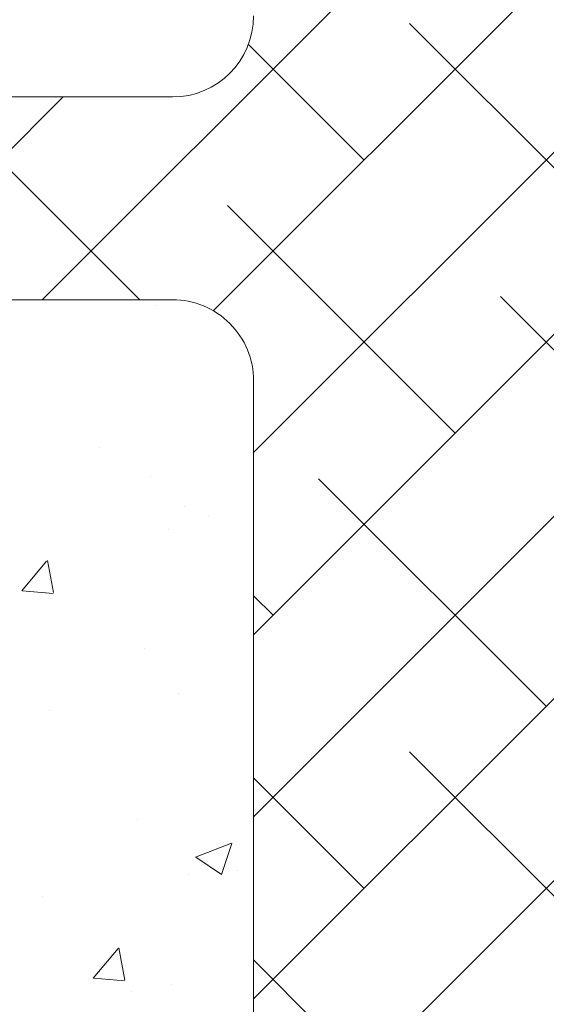
# Model space of a CAD drawing. Units: millimetres. Extents: x 17595 to 17892, y 3379 to 3596.
# Drawn here: x 17658 to 17671, y 3455 to 3479 of the extents above; entities that cross this region are included whole.
import ezdxf

# ---------------------------------------------------------------- set-up
doc = ezdxf.new("R2010")
doc.units = ezdxf.units.MM
for name, color, linetype, lineweight in [('Lienen Ziegel', 7, 'Continuous', 15), ('Putznetz Sch', 254, 'Continuous', 15), ('Schrafur Montageb', 253, 'Continuous', 20)]:
    doc.layers.add(name, color=color, linetype=linetype, lineweight=lineweight)

msp = doc.modelspace()

# ---------------------------------------------------------------- hatches: boundary and pattern name
at = {"layer": 'Schrafur Montageb'}
h = msp.add_hatch(color=256, dxfattribs=at)
edge = h.paths.add_edge_path()
edge.add_line((17728.595, 3475.368), (17728.595, 3471.806))
edge.add_line((17728.595, 3471.806), (17730.493, 3473.273))
edge.add_arc((17730.622, 3473.12), 0.2, 359.6463, 129.9467, ccw=False)
edge.add_line((17730.822, 3473.119), (17730.822, 3475.871))
edge.add_line((17730.822, 3475.871), (17734.816, 3480.263))
edge.add_arc((17733.262, 3482.003), 2.333, 311.7565, 0)
edge.add_line((17735.595, 3482.003), (17735.595, 3498.394))
edge.add_line((17735.595, 3498.394), (17735.795, 3498.394))
edge.add_arc((17735.795, 3496.394), 2, 360, 90, ccw=False)
edge.add_line((17737.795, 3496.394), (17737.795, 3490.371))
edge.add_line((17737.795, 3490.371), (17739.795, 3490.371))
edge.add_line((17739.795, 3490.371), (17739.795, 3496.394))
edge.add_arc((17735.795, 3496.394), 4, 0, 90)
edge.add_line((17735.795, 3500.394), (17735.595, 3500.394))
edge.add_line((17735.595, 3500.394), (17735.595, 3528.371))
edge.add_line((17735.595, 3528.371), (17735.795, 3528.371))
edge.add_arc((17735.795, 3532.371), 4, 270, 0)
edge.add_line((17739.795, 3532.371), (17739.795, 3538.371))
edge.add_line((17739.795, 3538.371), (17737.795, 3538.371))
edge.add_line((17737.795, 3538.371), (17737.795, 3532.371))
edge.add_arc((17735.795, 3532.371), 2, 270, 360, ccw=False)
edge.add_line((17735.795, 3530.371), (17735.595, 3530.371))
edge.add_line((17735.595, 3530.371), (17735.595, 3540.871))
edge.add_arc((17733.595, 3540.871), 2, 0, 90)
edge.add_line((17733.595, 3542.871), (17689.837, 3542.871))
edge.add_arc((17689.837, 3542.571), 0.3, 319.8833, 90, ccw=False)
edge.add_line((17690.066, 3542.377), (17688.837, 3540.871))
edge.add_line((17688.837, 3540.871), (17733.595, 3540.871))
edge.add_line((17733.595, 3540.871), (17733.595, 3481.871))
edge.add_line((17733.595, 3481.871), (17729.268, 3477.146))
edge.add_arc((17732.001, 3475.095), 3.417, 143.1042, 175.4135)
edge = h.paths.add_edge_path()
edge.add_line((17680.491, 3540.871), (17635.595, 3540.871))
edge.add_line((17635.595, 3540.871), (17635.595, 3542.871))
edge.add_line((17635.595, 3542.871), (17679.353, 3542.871))
edge.add_arc((17679.352, 3542.671), 0.2, 89.6463, 219.9467)
edge.add_line((17679.199, 3542.542), (17680.491, 3540.871))
h.paths.add_polyline_path([(17728.595, 3463.82), (17728.595, 3457.871)], flags=17)
edge = h.paths.add_edge_path()
edge.add_line((17730.822, 3462.62), (17730.822, 3457.871))
edge.add_line((17728.595, 3457.871), (17730.822, 3457.871))
edge.add_line((17679.335, 3542.871), (17679.353, 3542.871))
edge.add_line((17730.328, 3462.406), (17728.595, 3463.82))
edge.add_arc((17730.522, 3462.635), 0.3, 229.8833, 360)
edge.add_line((17728.595, 3463.82), (17728.595, 3457.871))
edge.add_line((17635.595, 3542.871), (17635.595, 3540.871))

# ---------------------------------------------------------------- linework, layer by layer
at = {"layer": 'Lienen Ziegel'}
for p, q in [((17623.595, 3477.571), (17661.595, 3477.571)), ((17623.595, 3477.571), (17661.595, 3477.571)), ((17661.593, 3472.571), (17623.595, 3472.571)), ((17661.593, 3472.571), (17623.595, 3472.571)), ((17663.595, 3470.571), (17663.595, 3447.921)), ((17663.595, 3470.571), (17663.595, 3447.921))]:
    msp.add_line(p, q, dxfattribs=at)
for centre, start, end in [((17661.595, 3479.571), 270, 0), ((17661.595, 3479.571), 270, 0), ((17661.595, 3470.571), 0, 90.0551), ((17661.595, 3470.571), 0, 90.0551)]:
    msp.add_arc(centre, 2, start, end, dxfattribs=at)
at = {"layer": 'Putznetz Sch'}
for p, q in [((17658.384, 3472.571), (17673.595, 3487.781)), ((17658.384, 3472.571), (17673.595, 3487.781)), ((17662.602, 3472.298), (17673.595, 3483.291)), ((17662.602, 3472.298), (17673.595, 3483.291)), ((17673.055, 3473.771), (17667.442, 3479.383)), ((17673.055, 3473.771), (17667.442, 3479.383)), ((17663.595, 3468.801), (17673.706, 3478.912)), ((17663.595, 3468.801), (17673.706, 3478.912)), ((17666.32, 3476.016), (17663.468, 3478.868)), ((17666.32, 3476.016), (17663.468, 3478.868)), ((17653.894, 3472.571), (17658.894, 3477.571)), ((17653.894, 3472.571), (17658.894, 3477.571)), ((17663.595, 3464.311), (17676.855, 3477.571)), ((17663.595, 3464.311), (17676.855, 3477.571)), ((17660.785, 3472.571), (17656.217, 3477.138)), ((17660.785, 3472.571), (17656.217, 3477.138)), ((17668.565, 3469.281), (17662.952, 3474.893)), ((17668.565, 3469.281), (17662.952, 3474.893)), ((17673.348, 3468.987), (17669.687, 3472.648)), ((17673.348, 3468.987), (17669.687, 3472.648)), ((17661.205, 3472.428), (17661.205, 3472.428)), ((17661.205, 3472.428), (17661.205, 3472.428)), ((17661.205, 3472.428), (17661.205, 3472.428)), ((17661.205, 3472.428), (17661.205, 3472.428)), ((17659.799, 3468.929), (17659.799, 3468.929)), ((17659.799, 3468.929), (17659.799, 3468.929)), ((17659.799, 3468.929), (17659.799, 3468.929)), ((17659.799, 3468.929), (17659.799, 3468.929)), ((17661.05, 3468.201), (17661.05, 3468.201)), ((17661.05, 3468.201), (17661.05, 3468.201)), ((17661.05, 3468.201), (17661.05, 3468.201)), ((17661.05, 3468.201), (17661.05, 3468.201)), ((17670.81, 3462.545), (17665.197, 3468.158)), ((17670.81, 3462.545), (17665.197, 3468.158)), ((17663.595, 3459.821), (17671.422, 3467.648)), ((17663.595, 3459.821), (17671.422, 3467.648)), ((17661.903, 3467.463), (17661.903, 3467.463)), ((17661.903, 3467.463), (17661.903, 3467.463)), ((17661.903, 3467.463), (17661.903, 3467.463)), ((17661.903, 3467.463), (17661.903, 3467.463)), ((17662.477, 3467.223), (17662.477, 3467.223)), ((17662.477, 3467.223), (17662.477, 3467.223)), ((17662.477, 3467.223), (17662.477, 3467.223)), ((17662.477, 3467.223), (17662.477, 3467.223)), ((17661.507, 3466.914), (17661.507, 3466.914)), ((17661.507, 3466.914), (17661.507, 3466.914)), ((17661.507, 3466.914), (17661.507, 3466.914)), ((17661.507, 3466.914), (17661.507, 3466.914)), ((17657.878, 3465.393), (17658.49, 3466.122)), ((17657.878, 3465.393), (17658.49, 3466.122)), ((17657.878, 3465.393), (17658.49, 3466.122)), ((17657.878, 3465.393), (17658.49, 3466.122)), ((17658.659, 3465.348), (17658.512, 3466.144)), ((17658.659, 3465.348), (17658.512, 3466.144)), ((17658.659, 3465.348), (17658.512, 3466.144)), ((17658.659, 3465.348), (17658.512, 3466.144)), ((17657.89, 3465.391), (17658.649, 3465.325)), ((17657.89, 3465.391), (17658.649, 3465.325)), ((17657.89, 3465.391), (17658.649, 3465.325)), ((17657.89, 3465.391), (17658.649, 3465.325)), ((17663.595, 3455.33), (17673.595, 3465.33)), ((17663.595, 3455.33), (17673.595, 3465.33)), ((17664.075, 3464.79), (17663.595, 3465.27)), ((17664.075, 3464.79), (17663.595, 3465.27)), ((17660.896, 3463.973), (17660.896, 3463.973)), ((17660.896, 3463.973), (17660.896, 3463.973)), ((17660.896, 3463.973), (17660.896, 3463.973)), ((17660.896, 3463.973), (17660.896, 3463.973)), ((17661.741, 3462.873), (17661.741, 3462.873)), ((17661.741, 3462.873), (17661.741, 3462.873)), ((17661.741, 3462.873), (17661.741, 3462.873)), ((17661.741, 3462.873), (17661.741, 3462.873)), ((17658.562, 3462.454), (17658.562, 3462.454)), ((17658.562, 3462.454), (17658.562, 3462.454)), ((17658.562, 3462.454), (17658.562, 3462.454)), ((17658.562, 3462.454), (17658.562, 3462.454)), ((17673.055, 3455.81), (17667.442, 3461.423)), ((17673.055, 3455.81), (17667.442, 3461.423)), ((17663.595, 3450.84), (17673.595, 3460.84)), ((17663.595, 3450.84), (17673.595, 3460.84)), ((17666.32, 3458.055), (17663.595, 3460.78)), ((17666.32, 3458.055), (17663.595, 3460.78)), ((17660.741, 3459.745), (17660.741, 3459.745)), ((17660.741, 3459.745), (17660.741, 3459.745)), ((17660.741, 3459.745), (17660.741, 3459.745)), ((17660.741, 3459.745), (17660.741, 3459.745)), ((17662.163, 3458.829), (17663.052, 3459.17)), ((17662.163, 3458.829), (17663.052, 3459.17)), ((17662.163, 3458.829), (17663.052, 3459.17)), ((17662.163, 3458.829), (17663.052, 3459.17)), ((17662.803, 3458.397), (17663.061, 3459.164)), ((17662.803, 3458.397), (17663.061, 3459.164)), ((17662.803, 3458.397), (17663.061, 3459.164)), ((17662.803, 3458.397), (17663.061, 3459.164)), ((17662.17, 3458.825), (17662.802, 3458.399)), ((17662.17, 3458.825), (17662.802, 3458.399)), ((17662.17, 3458.825), (17662.802, 3458.399)), ((17662.17, 3458.825), (17662.802, 3458.399)), ((17663.21, 3458.497), (17663.21, 3458.497)), ((17663.21, 3458.497), (17663.21, 3458.497)), ((17663.21, 3458.497), (17663.21, 3458.497)), ((17663.21, 3458.497), (17663.21, 3458.497)), ((17661.994, 3458.409), (17661.994, 3458.409)), ((17661.994, 3458.409), (17661.994, 3458.409)), ((17661.994, 3458.409), (17661.994, 3458.409)), ((17661.994, 3458.409), (17661.994, 3458.409)), ((17658.4, 3457.864), (17658.4, 3457.864)), ((17658.4, 3457.864), (17658.4, 3457.864)), ((17658.4, 3457.864), (17658.4, 3457.864)), ((17658.4, 3457.864), (17658.4, 3457.864)), ((17659.64, 3455.84), (17660.252, 3456.569)), ((17659.64, 3455.84), (17660.252, 3456.569)), ((17659.64, 3455.84), (17660.252, 3456.569)), ((17659.64, 3455.84), (17660.252, 3456.569)), ((17660.421, 3455.795), (17660.274, 3456.591)), ((17660.421, 3455.795), (17660.274, 3456.591)), ((17660.421, 3455.795), (17660.274, 3456.591)), ((17660.421, 3455.795), (17660.274, 3456.591)), ((17668.565, 3451.32), (17663.595, 3456.29)), ((17668.565, 3451.32), (17663.595, 3456.29)), ((17659.652, 3455.838), (17660.411, 3455.772)), ((17659.652, 3455.838), (17660.411, 3455.772)), ((17659.652, 3455.838), (17660.411, 3455.772)), ((17659.652, 3455.838), (17660.411, 3455.772)), ((17661.579, 3455.697), (17661.579, 3455.697)), ((17661.579, 3455.697), (17661.579, 3455.697)), ((17661.579, 3455.697), (17661.579, 3455.697)), ((17661.579, 3455.697), (17661.579, 3455.697)), ((17660.587, 3455.517), (17660.587, 3455.517)), ((17660.587, 3455.517), (17660.587, 3455.517)), ((17660.587, 3455.517), (17660.587, 3455.517)), ((17660.587, 3455.517), (17660.587, 3455.517))]:
    msp.add_line(p, q, dxfattribs=at)

doc.saveas('drawing.dxf')
